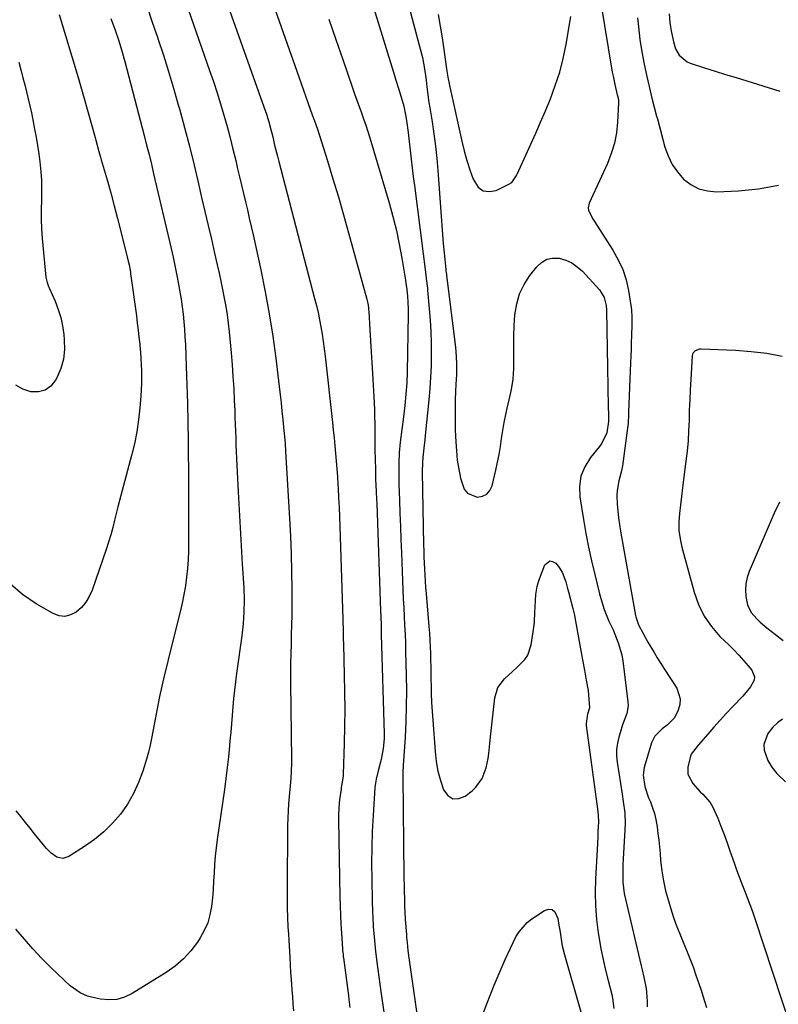
# Model space of a CAD drawing. Units: inches. Extents: x 1921403 to 1926766, y 437703 to 443047.
# Drawn here: x 1922696 to 1923003, y 441226 to 441625 of the extents above; entities that cross this region are included whole.
import ezdxf

# ---------------------------------------------------------------- set-up
doc = ezdxf.new("R2010")
doc.units = ezdxf.units.IN
doc.header["$MEASUREMENT"] = 0
for name, color, linetype in [('1', 7, 'Continuous'), ('7', 7, 'Continuous'), ('8', 7, 'Continuous')]:
    doc.layers.add(name, color=color, linetype=linetype)

msp = doc.modelspace()

# ---------------------------------------------------------------- linework, layer by layer
at = {"layer": '1', "color": 18}
msp.add_polyline3d([(1922865.66, 441627.25, 1900), (1922866.5, 441622.51, 1900), (1922867.26, 441617.75, 1900), (1922867.96, 441612.99, 1900), (1922869.05, 441605.12, 1900), (1922869.17, 441604.29, 1900), (1922869.57, 441601.78, 1900), (1922870.05, 441599.29, 1900), (1922870.22, 441598.46, 1900), (1922875.25, 441575.89, 1900), (1922876.21, 441571.97, 1900), (1922877.28, 441568.09, 1900), (1922878.51, 441564.25, 1900), (1922879.85, 441560.45, 1900), (1922881.87, 441557.27, 1900), (1922883.87, 441555.79, 1900), (1922886.34, 441555.47, 1900), (1922889.12, 441555.95, 1900), (1922894.31, 441558.42, 1900), (1922895.43, 441559.16, 1900), (1922897.34, 441561.94, 1900), (1922897.65, 441562.55, 1900), (1922901.19, 441570.18, 1900), (1922903.22, 441574.64, 1900), (1922905.21, 441579.1, 1900), (1922907.15, 441583.6, 1900), (1922909.05, 441588.11, 1900), (1922911.07, 441593.01, 1900), (1922913.08, 441598.39, 1900), (1922914.85, 441603.83, 1900), (1922916.26, 441609.38, 1900), (1922917.43, 441615.01, 1900), (1922918.59, 441621.72, 1900), (1922919.3, 441626.37, 1900)], dxfattribs=at)
at = {"layer": '7', "color": 18}
for points in [[(1922791, 441653.62, 1908), (1922809.28, 441601.92, 1908), (1922810.23, 441599.22, 1908), (1922811.19, 441596.53, 1908), (1922812.14, 441593.83, 1908), (1922813.1, 441591.14, 1908), (1922814.72, 441586.59, 1908), (1922815.62, 441584.07, 1908), (1922816.75, 441580.7, 1908), (1922820.81, 441567.91, 1908), (1922823.06, 441560.65, 1908), (1922825.25, 441553.37, 1908), (1922827.36, 441546.07, 1908), (1922829.42, 441538.76, 1908), (1922836.8, 441511.89, 1908), (1922836.95, 441511.29, 1908), (1922837.3, 441509.47, 1908), (1922837.44, 441508.24, 1908), (1922837.5, 441507.62, 1908), (1922837.54, 441507, 1908), (1922838.02, 441499.42, 1908), (1922838.3, 441495.02, 1908), (1922838.56, 441490.61, 1908), (1922838.82, 441486.2, 1908), (1922839.07, 441481.79, 1908), (1922839.72, 441469.9, 1908), (1922839.85, 441467.11, 1908), (1922839.94, 441464.33, 1908), (1922839.98, 441461.54, 1908), (1922839.99, 441458.75, 1908), (1922839.98, 441455.97, 1908), (1922840, 441453.18, 1908), (1922840.04, 441450.39, 1908), (1922840.1, 441447.6, 1908), (1922840.25, 441442.3, 1908), (1922840.36, 441438.99, 1908), (1922840.59, 441434.03, 1908), (1922840.74, 441430.73, 1908), (1922840.8, 441429.08, 1908), (1922842.31, 441385.71, 1908), (1922842.39, 441383.31, 1908), (1922842.53, 441379.69, 1908), (1922842.61, 441377.29, 1908), (1922842.65, 441376.08, 1908), (1922843.78, 441335.84, 1908), (1922843.76, 441333.87, 1908), (1922843.42, 441329.95, 1908), (1922842.57, 441325.5, 1908), (1922841.31, 441320.84, 1908), (1922840.51, 441317.51, 1908), (1922840.26, 441315.82, 1908), (1922840.09, 441314.11, 1908), (1922839.33, 441302.82, 1908), (1922838.98, 441296.32, 1908), (1922838.75, 441289.82, 1908), (1922838.69, 441283.31, 1908), (1922838.75, 441276.8, 1908), (1922838.95, 441268.2, 1908), (1922839.09, 441263.79, 1908), (1922839.19, 441261.58, 1908), (1922839.4, 441257.85, 1908), (1922839.6, 441254.97, 1908), (1922839.85, 441252.1, 1908), (1922840.15, 441249.23, 1908), (1922840.31, 441247.8, 1908), (1922840.85, 441243.32, 1908), (1922841.22, 441240.37, 1908), (1922841.61, 441237.41, 1908), (1922842.01, 441234.46, 1908), (1922842.42, 441231.52, 1908), (1922843.75, 441222.19, 1908)], [(1922847.57, 441653.96, 1902), (1922858.97, 441611.21, 1902), (1922859.34, 441609.71, 1902), (1922860.19, 441605.18, 1902), (1922860.79, 441600.6, 1902), (1922861.11, 441597.89, 1902), (1922861.37, 441595.77, 1902), (1922861.95, 441591.55, 1902), (1922862.28, 441589.44, 1902), (1922863.19, 441583.78, 1902), (1922863.91, 441578.84, 1902), (1922864.56, 441573.89, 1902), (1922865.07, 441568.93, 1902), (1922865.5, 441563.95, 1902), (1922866.85, 441545.46, 1902), (1922867.13, 441541.77, 1902), (1922867.43, 441538.08, 1902), (1922867.75, 441534.4, 1902), (1922868.1, 441530.71, 1902), (1922868.76, 441523.9, 1902), (1922868.82, 441523.34, 1902), (1922868.93, 441522.51, 1902), (1922869, 441521.96, 1902), (1922869.03, 441521.68, 1902), (1922872.66, 441492.34, 1902), (1922872.83, 441490.75, 1902), (1922873.1, 441485.97, 1902), (1922873.05, 441481.18, 1902), (1922872.98, 441479.58, 1902), (1922872.73, 441474.79, 1902), (1922872.57, 441470.79, 1902), (1922872.48, 441466.8, 1902), (1922872.5, 441462.81, 1902), (1922872.6, 441458.81, 1902), (1922872.78, 441454.16, 1902), (1922873.03, 441450.44, 1902), (1922873.42, 441446.73, 1902), (1922874.02, 441443.06, 1902), (1922874.75, 441439.41, 1902), (1922876.24, 441435, 1902), (1922877.52, 441433.37, 1902), (1922881.46, 441431.74, 1902), (1922883.58, 441432.08, 1902), (1922885.36, 441432.87, 1902), (1922886.64, 441434.34, 1902), (1922887.58, 441436.27, 1902), (1922889.01, 441442.63, 1902), (1922889.68, 441445.83, 1902), (1922890.31, 441449.04, 1902), (1922890.85, 441452.26, 1902), (1922891.33, 441455.5, 1902), (1922891.83, 441458.73, 1902), (1922892.39, 441461.94, 1902), (1922893.05, 441465.14, 1902), (1922893.78, 441468.33, 1902), (1922894.46, 441471.06, 1902), (1922895.32, 441475.3, 1902), (1922895.96, 441479.56, 1902), (1922896.25, 441483.86, 1902), (1922896.31, 441488.18, 1902), (1922896.26, 441492.52, 1902), (1922896.3, 441496.86, 1902), (1922896.47, 441501.2, 1902), (1922896.73, 441505.53, 1902), (1922897.45, 441509.94, 1902), (1922898.61, 441514.03, 1902), (1922900.48, 441517.85, 1902), (1922902.8, 441521.49, 1902), (1922905.55, 441525.05, 1902), (1922907.48, 441526.81, 1902), (1922909.6, 441528.05, 1902), (1922912.01, 441528.52, 1902), (1922914.62, 441528.47, 1902), (1922917.28, 441527.68, 1902), (1922919.76, 441526.59, 1902), (1922921.99, 441525.04, 1902), (1922924.05, 441523.18, 1902), (1922930.97, 441515.61, 1902), (1922931.71, 441514.66, 1902), (1922932.82, 441512.56, 1902), (1922933.67, 441509.3, 1902), (1922933.76, 441507.56, 1902), (1922933.77, 441507.27, 1902), (1922934.2, 441484.19, 1902), (1922934.25, 441481.6, 1902), (1922934.3, 441479.02, 1902), (1922934.34, 441476.43, 1902), (1922934.39, 441473.84, 1902), (1922934.45, 441470.63, 1902), (1922934.5, 441468.67, 1902), (1922934.63, 441464.73, 1902), (1922934.65, 441462.38, 1902), (1922933.89, 441457.75, 1902), (1922931.9, 441453.52, 1902), (1922930.98, 441452.25, 1902), (1922927.28, 441447.71, 1902), (1922925.02, 441444.05, 1902), (1922923.44, 441440.21, 1902), (1922922.88, 441436.09, 1902), (1922923, 441431.79, 1902), (1922924.47, 441422.62, 1902), (1922925.45, 441417.01, 1902), (1922926.52, 441411.43, 1902), (1922927.73, 441405.88, 1902), (1922929.05, 441400.35, 1902), (1922931, 441392.55, 1902), (1922931.88, 441389.34, 1902), (1922932.9, 441386.16, 1902), (1922934.75, 441381.51, 1902), (1922936.45, 441377.95, 1902), (1922937.19, 441376.23, 1902), (1922938.49, 441372.73, 1902), (1922939.48, 441369.66, 1902), (1922939.95, 441367.89, 1902), (1922940.29, 441366.08, 1902), (1922940.37, 441365.47, 1902), (1922942.47, 441348.84, 1902), (1922942.54, 441347.22, 1902), (1922942.08, 441344.06, 1902), (1922940.32, 441339.45, 1902), (1922939.29, 441336.31, 1902), (1922938.76, 441334.52, 1902), (1922938.21, 441332.03, 1902), (1922937.88, 441329.52, 1902), (1922937.87, 441326.99, 1902), (1922938.09, 441324.44, 1902), (1922940.09, 441311.42, 1902), (1922940.56, 441308.41, 1902), (1922941.27, 441303.9, 1902), (1922941.4, 441299.36, 1902), (1922940.68, 441287.52, 1902), (1922940.55, 441285.18, 1902), (1922940.46, 441282.84, 1902), (1922940.38, 441278.15, 1902), (1922940.46, 441275.81, 1902), (1922940.99, 441271.18, 1902), (1922941.45, 441268.89, 1902), (1922947.84, 441241.85, 1902), (1922948.2, 441240.33, 1902), (1922948.91, 441237.3, 1902), (1922949.83, 441232.73, 1902), (1922950, 441231.18, 1902), (1922950.21, 441227.46, 1902), (1922950.26, 441225.34, 1902)], [(1922833.56, 441649.52, 1904), (1922847.94, 441602.45, 1904), (1922848.52, 441600.57, 1904), (1922849.7, 441596.82, 1904), (1922851.13, 441592.32, 1904), (1922851.75, 441590.03, 1904), (1922852.5, 441586.55, 1904), (1922852.87, 441584.21, 1904), (1922853.5, 441579.34, 1904), (1922853.92, 441575.73, 1904), (1922854.32, 441572.19, 1904), (1922854.72, 441568.62, 1904), (1922855.14, 441565.04, 1904), (1922855.58, 441561.47, 1904), (1922856.02, 441557.9, 1904), (1922860.62, 441521.76, 1904), (1922860.82, 441520.21, 1904), (1922861.29, 441516.32, 1904), (1922861.37, 441515.55, 1904), (1922862.07, 441507.95, 1904), (1922862.43, 441503.38, 1904), (1922862.7, 441498.79, 1904), (1922862.84, 441494.21, 1904), (1922862.88, 441489.55, 1904), (1922862.79, 441484.93, 1904), (1922862.61, 441480.31, 1904), (1922862.29, 441475.7, 1904), (1922861.88, 441471.09, 1904), (1922860.38, 441456.68, 1904), (1922860.21, 441454.97, 1904), (1922859.84, 441451.54, 1904), (1922859.44, 441447.9, 1904), (1922859.27, 441445.66, 1904), (1922859.22, 441441.9, 1904), (1922859.77, 441412.44, 1904), (1922859.83, 441409.97, 1904), (1922859.9, 441407.5, 1904), (1922860.11, 441402.56, 1904), (1922860.4, 441397.63, 1904), (1922860.57, 441395.17, 1904), (1922860.77, 441392.7, 1904), (1922861.89, 441379.27, 1904), (1922862.1, 441376.56, 1904), (1922862.27, 441373.85, 1904), (1922862.41, 441371.13, 1904), (1922862.51, 441368.41, 1904), (1922862.59, 441365.69, 1904), (1922862.65, 441362.97, 1904), (1922862.71, 441360.25, 1904), (1922862.76, 441357.53, 1904), (1922862.78, 441355.76, 1904), (1922862.87, 441352.16, 1904), (1922863.01, 441348.55, 1904), (1922863.21, 441344.95, 1904), (1922863.45, 441341.36, 1904), (1922864.44, 441328.67, 1904), (1922864.91, 441324.71, 1904), (1922865.58, 441320.79, 1904), (1922866.57, 441316.93, 1904), (1922867.77, 441313.13, 1904), (1922869.56, 441310.83, 1904), (1922871.58, 441309.53, 1904), (1922873.99, 441309.6, 1904), (1922876.65, 441310.58, 1904), (1922879.38, 441312.8, 1904), (1922880.95, 441314.3, 1904), (1922883.44, 441317.77, 1904), (1922885.11, 441322.02, 1904), (1922885.96, 441325.9, 1904), (1922886.19, 441327.89, 1904), (1922886.52, 441331.89, 1904), (1922886.93, 441335.88, 1904), (1922888.57, 441350.48, 1904), (1922889.83, 441354.65, 1904), (1922892.48, 441358.1, 1904), (1922894.18, 441359.65, 1904), (1922897.55, 441362.72, 1904), (1922900.7, 441365.91, 1904), (1922901.91, 441367.71, 1904), (1922903.3, 441371.85, 1904), (1922904.13, 441377.12, 1904), (1922904.4, 441379.09, 1904), (1922904.62, 441381.06, 1904), (1922904.85, 441385.03, 1904), (1922904.92, 441387.38, 1904), (1922905.24, 441392.26, 1904), (1922905.74, 441395.46, 1904), (1922906.16, 441397.03, 1904), (1922906.67, 441398.57, 1904), (1922908.79, 441404.26, 1904), (1922910.8, 441405.92, 1904), (1922911.97, 441405.71, 1904), (1922913.23, 441405, 1904), (1922914.31, 441403.68, 1904), (1922915.85, 441401.35, 1904), (1922917.31, 441397.41, 1904), (1922918.06, 441394.68, 1904), (1922918.42, 441393.31, 1904), (1922920.13, 441386.58, 1904), (1922920.25, 441386.13, 1904), (1922920.84, 441383.85, 1904), (1922921.02, 441382.93, 1904), (1922924.12, 441365.78, 1904), (1922924.87, 441361.67, 1904), (1922925.64, 441357.57, 1904), (1922926.32, 441353.45, 1904), (1922926.71, 441349.89, 1904), (1922926.89, 441346.34, 1904), (1922926.05, 441343.81, 1904), (1922925.53, 441340.07, 1904), (1922925.6, 441339.21, 1904), (1922930.24, 441304.37, 1904), (1922930.43, 441302.82, 1904), (1922930.55, 441300.22, 1904), (1922930.36, 441296.27, 1904), (1922930.28, 441294.6, 1904), (1922930.11, 441291.27, 1904), (1922929.36, 441277.14, 1904), (1922929.24, 441271.65, 1904), (1922929.34, 441266.17, 1904), (1922929.79, 441260.71, 1904), (1922930.47, 441255.26, 1904), (1922930.82, 441253.02, 1904), (1922931.57, 441248.71, 1904), (1922932.4, 441244.42, 1904), (1922933.38, 441240.16, 1904), (1922934.45, 441235.92, 1904), (1922935.97, 441230.28, 1904), (1922936.3, 441228.86, 1904), (1922936.81, 441224.55, 1904)], [(1922763.43, 441632.42, 1912), (1922773.15, 441604.54, 1912), (1922774.67, 441600.04, 1912), (1922776.15, 441595.52, 1912), (1922777.55, 441590.98, 1912), (1922778.91, 441586.42, 1912), (1922780.19, 441581.84, 1912), (1922781.42, 441577.25, 1912), (1922782.58, 441572.64, 1912), (1922783.69, 441568.02, 1912), (1922784.45, 441564.73, 1912), (1922785.24, 441561.38, 1912), (1922786.03, 441558.04, 1912), (1922786.82, 441554.69, 1912), (1922787.63, 441551.35, 1912), (1922788.43, 441548.01, 1912), (1922789.21, 441544.66, 1912), (1922789.97, 441541.31, 1912), (1922790.72, 441537.96, 1912), (1922793.81, 441523.79, 1912), (1922795.63, 441514.88, 1912), (1922797.28, 441505.94, 1912), (1922798.68, 441496.95, 1912), (1922799.92, 441487.94, 1912), (1922801.33, 441476.51, 1912), (1922801.72, 441473.19, 1912), (1922802.09, 441469.87, 1912), (1922802.44, 441466.54, 1912), (1922802.76, 441463.21, 1912), (1922803.19, 441458.63, 1912), (1922803.28, 441457.59, 1912), (1922803.66, 441453.42, 1912), (1922803.88, 441450.29, 1912), (1922805.5, 441423.09, 1912), (1922805.86, 441415.92, 1912), (1922806.14, 441408.76, 1912), (1922806.3, 441401.59, 1912), (1922806.37, 441394.41, 1912), (1922806.37, 441387.9, 1912), (1922806.36, 441383.98, 1912), (1922806.31, 441380.06, 1912), (1922806.22, 441376.14, 1912), (1922806.1, 441372.22, 1912), (1922805.99, 441368.3, 1912), (1922805.92, 441364.38, 1912), (1922805.9, 441360.46, 1912), (1922805.91, 441356.54, 1912), (1922806.25, 441325.42, 1912), (1922806.25, 441323.89, 1912), (1922806.19, 441320.85, 1912), (1922806.04, 441317.81, 1912), (1922805.81, 441314.77, 1912), (1922805.38, 441310.47, 1912), (1922805.13, 441307.56, 1912), (1922804.92, 441304.65, 1912), (1922804.8, 441301.74, 1912), (1922804.73, 441298.82, 1912), (1922804.47, 441273, 1912), (1922804.47, 441269.16, 1912), (1922804.53, 441265.33, 1912), (1922804.67, 441261.49, 1912), (1922804.86, 441257.66, 1912), (1922805.05, 441254.65, 1912), (1922805.19, 441252.33, 1912), (1922805.47, 441247.68, 1912), (1922805.61, 441245.36, 1912), (1922805.8, 441242.19, 1912), (1922805.95, 441239.24, 1912), (1922806.12, 441236.29, 1912), (1922806.42, 441232.13, 1912), (1922806.63, 441229.32, 1912), (1922806.85, 441226.51, 1912), (1922807.1, 441223.69, 1912)], [(1922747.68, 441630.64, 1914), (1922749.94, 441624.12, 1914), (1922752.17, 441617.59, 1914), (1922752.24, 441617.41, 1914), (1922754.43, 441610.76, 1914), (1922756.55, 441604.09, 1914), (1922758.55, 441597.39, 1914), (1922760.47, 441590.66, 1914), (1922760.92, 441589.01, 1914), (1922762.97, 441581.43, 1914), (1922764.95, 441573.83, 1914), (1922766.83, 441566.21, 1914), (1922768.66, 441558.57, 1914), (1922769.92, 441553.11, 1914), (1922771.24, 441547.45, 1914), (1922772.55, 441541.79, 1914), (1922773.86, 441536.13, 1914), (1922775.17, 441530.46, 1914), (1922776.23, 441525.86, 1914), (1922776.99, 441522.49, 1914), (1922777.71, 441519.12, 1914), (1922778.4, 441515.75, 1914), (1922779.06, 441512.36, 1914), (1922779.65, 441508.97, 1914), (1922780.18, 441505.56, 1914), (1922780.62, 441502.14, 1914), (1922780.99, 441498.72, 1914), (1922781.81, 441490.17, 1914), (1922782.23, 441485.35, 1914), (1922782.6, 441480.54, 1914), (1922782.89, 441475.72, 1914), (1922783.13, 441470.89, 1914), (1922783.3, 441466.81, 1914), (1922783.41, 441464.02, 1914), (1922783.51, 441461.24, 1914), (1922783.61, 441458.46, 1914), (1922783.7, 441455.67, 1914), (1922783.8, 441452.89, 1914), (1922783.91, 441450.11, 1914), (1922784.03, 441447.32, 1914), (1922784.17, 441444.54, 1914), (1922784.71, 441433.83, 1914), (1922785.1, 441426.53, 1914), (1922785.49, 441419.24, 1914), (1922785.91, 441411.95, 1914), (1922786.34, 441404.66, 1914), (1922786.93, 441394.94, 1914), (1922787.1, 441390.07, 1914), (1922787, 441385.21, 1914), (1922786.67, 441380.35, 1914), (1922786.42, 441377.93, 1914), (1922786.12, 441375.51, 1914), (1922784.04, 441360.35, 1914), (1922783.61, 441356.95, 1914), (1922783.21, 441353.54, 1914), (1922782.86, 441350.13, 1914), (1922782.55, 441346.72, 1914), (1922782.27, 441343.3, 1914), (1922781.97, 441339.89, 1914), (1922781.67, 441336.47, 1914), (1922781.37, 441333.06, 1914), (1922781.18, 441331.01, 1914), (1922780.74, 441326.58, 1914), (1922780.26, 441322.15, 1914), (1922779.71, 441317.72, 1914), (1922779.11, 441313.31, 1914), (1922776.2, 441293, 1914), (1922775.78, 441289.64, 1914), (1922775.41, 441286.28, 1914), (1922775.15, 441282.9, 1914), (1922774.96, 441279.52, 1914), (1922774.78, 441276.13, 1914), (1922774.56, 441272.75, 1914), (1922774.26, 441269.37, 1914), (1922773.9, 441265.87, 1914), (1922773.28, 441262.52, 1914), (1922772.37, 441259.28, 1914), (1922771, 441256.2, 1914), (1922769.34, 441253.23, 1914), (1922768.2, 441251.48, 1914), (1922765.53, 441247.93, 1914), (1922762.58, 441244.66, 1914), (1922759.24, 441241.8, 1914), (1922755.62, 441239.22, 1914), (1922741.77, 441230.64, 1914), (1922738.71, 441229.21, 1914), (1922735.57, 441228.28, 1914), (1922732.3, 441228.08, 1914), (1922728.94, 441228.39, 1914), (1922725.36, 441229.14, 1914), (1922723.76, 441229.58, 1914), (1922720.76, 441230.9, 1914), (1922718.01, 441232.79, 1914), (1922716.71, 441233.83, 1914), (1922714.22, 441236.07, 1914), (1922709.02, 441241.13, 1914), (1922705.28, 441244.89, 1914), (1922701.64, 441248.73, 1914), (1922698.14, 441252.71, 1914), (1922694.73, 441256.76, 1914)], [(1922712.25, 441627.14, 1918), (1922714.86, 441618.66, 1918), (1922717.43, 441610.17, 1918), (1922719.91, 441601.66, 1918), (1922722.34, 441593.13, 1918), (1922726.76, 441577.36, 1918), (1922727.07, 441576.24, 1918), (1922728.31, 441571.72, 1918), (1922728.94, 441569.47, 1918), (1922729.26, 441568.34, 1918), (1922731.63, 441560.19, 1918), (1922733.11, 441554.98, 1918), (1922734.54, 441549.76, 1918), (1922735.91, 441544.53, 1918), (1922737.23, 441539.28, 1918), (1922740.16, 441527.35, 1918), (1922740.51, 441525.85, 1918), (1922741.07, 441522.81, 1918), (1922741.18, 441522.05, 1918), (1922741.29, 441521.29, 1918), (1922743.51, 441505.09, 1918), (1922743.88, 441502.24, 1918), (1922744.23, 441499.39, 1918), (1922744.55, 441496.53, 1918), (1922744.85, 441493.67, 1918), (1922744.91, 441493.03, 1918), (1922745.14, 441490.48, 1918), (1922745.33, 441487.93, 1918), (1922745.48, 441485.38, 1918), (1922745.59, 441482.82, 1918), (1922745.63, 441480.27, 1918), (1922745.61, 441477.71, 1918), (1922745.5, 441475.16, 1918), (1922745.32, 441472.61, 1918), (1922744.92, 441467.88, 1918), (1922744.37, 441462.99, 1918), (1922743.65, 441458.13, 1918), (1922742.67, 441453.32, 1918), (1922741.52, 441448.53, 1918), (1922737.19, 441432.43, 1918), (1922735.97, 441427.85, 1918), (1922735.81, 441427.19, 1918), (1922734.7, 441422.45, 1918), (1922733.94, 441419.43, 1918), (1922733.13, 441416.43, 1918), (1922732.21, 441413.45, 1918), (1922731.24, 441410.5, 1918), (1922725.55, 441394.09, 1918), (1922724.4, 441391.54, 1918), (1922723, 441389.17, 1918), (1922721.22, 441387.08, 1918), (1922719.18, 441385.17, 1918), (1922716.89, 441383.99, 1918), (1922714.57, 441383.4, 1918), (1922712.18, 441383.67, 1918), (1922709.76, 441384.53, 1918), (1922702.94, 441388.51, 1918), (1922697.45, 441392.32, 1918), (1922692.43, 441396.61, 1918)], [(1922733.17, 441625.62, 1916), (1922733.96, 441623.45, 1916), (1922734.74, 441621.28, 1916), (1922736.23, 441616.92, 1916), (1922737.6, 441612.53, 1916), (1922738.84, 441608.09, 1916), (1922746.66, 441578.15, 1916), (1922747.65, 441574.3, 1916), (1922748.62, 441570.44, 1916), (1922749.55, 441566.58, 1916), (1922750.47, 441562.71, 1916), (1922757.55, 441532.37, 1916), (1922758.32, 441528.97, 1916), (1922759.06, 441525.56, 1916), (1922759.76, 441522.15, 1916), (1922760.59, 441517.91, 1916), (1922761.13, 441514.89, 1916), (1922761.62, 441511.87, 1916), (1922762.04, 441508.84, 1916), (1922762.41, 441505.8, 1916), (1922762.72, 441502.75, 1916), (1922762.98, 441499.7, 1916), (1922763.17, 441496.64, 1916), (1922763.32, 441493.58, 1916), (1922763.66, 441484.68, 1916), (1922763.92, 441477.16, 1916), (1922764.14, 441469.65, 1916), (1922764.31, 441462.13, 1916), (1922764.43, 441454.62, 1916), (1922764.49, 441449.44, 1916), (1922764.56, 441442.76, 1916), (1922764.62, 441436.08, 1916), (1922764.64, 441429.4, 1916), (1922764.65, 441422.72, 1916), (1922764.64, 441413.5, 1916), (1922764.57, 441409.94, 1916), (1922764.43, 441406.38, 1916), (1922764.16, 441402.83, 1916), (1922763.81, 441399.29, 1916), (1922763.33, 441395.76, 1916), (1922762.76, 441392.24, 1916), (1922762.04, 441388.76, 1916), (1922761.24, 441385.29, 1916), (1922756.79, 441367.64, 1916), (1922755.76, 441363.47, 1916), (1922754.77, 441359.3, 1916), (1922753.82, 441355.12, 1916), (1922752.91, 441350.93, 1916), (1922752.32, 441348.18, 1916), (1922751.74, 441345.35, 1916), (1922751.19, 441342.53, 1916), (1922750.68, 441339.69, 1916), (1922750.19, 441336.85, 1916), (1922749.67, 441334.01, 1916), (1922749.07, 441331.2, 1916), (1922748.37, 441328.41, 1916), (1922747.58, 441325.64, 1916), (1922746.1, 441320.74, 1916), (1922744.4, 441316.1, 1916), (1922742.38, 441311.64, 1916), (1922739.88, 441307.42, 1916), (1922737.06, 441303.37, 1916), (1922733.81, 441299.64, 1916), (1922730.34, 441296.15, 1916), (1922726.53, 441293.04, 1916), (1922722.5, 441290.18, 1916), (1922716.11, 441286.12, 1916), (1922713.72, 441285.37, 1916), (1922711.28, 441285.94, 1916), (1922709, 441287.47, 1916), (1922708, 441288.41, 1916), (1922707.07, 441289.43, 1916), (1922702.31, 441295.36, 1916), (1922700.44, 441297.68, 1916), (1922698.56, 441300, 1916), (1922696.68, 441302.32, 1916), (1922694.8, 441304.63, 1916)], [(1922821.36, 441625.35, 1906), (1922824.2, 441617.13, 1906), (1922827.03, 441608.9, 1906), (1922830.93, 441597.54, 1906), (1922831.82, 441595, 1906), (1922832.72, 441592.47, 1906), (1922833.64, 441589.95, 1906), (1922834.58, 441587.43, 1906), (1922835.5, 441584.9, 1906), (1922836.38, 441582.36, 1906), (1922837.21, 441579.81, 1906), (1922838.01, 441577.24, 1906), (1922845.82, 441550.9, 1906), (1922847.36, 441545.35, 1906), (1922848.75, 441539.76, 1906), (1922849.94, 441534.13, 1906), (1922850.98, 441528.46, 1906), (1922852.43, 441519.65, 1906), (1922852.63, 441518.37, 1906), (1922852.97, 441515.79, 1906), (1922853.26, 441512.94, 1906), (1922853.41, 441510.86, 1906), (1922853.52, 441507.73, 1906), (1922853.52, 441505.64, 1906), (1922853.13, 441482.53, 1906), (1922852.97, 441477.95, 1906), (1922852.61, 441473.38, 1906), (1922852.14, 441468.83, 1906), (1922851.61, 441464.27, 1906), (1922850.34, 441453.97, 1906), (1922849.93, 441449.72, 1906), (1922849.73, 441445.45, 1906), (1922849.7, 441443.31, 1906), (1922849.73, 441439.03, 1906), (1922849.78, 441436.89, 1906), (1922849.99, 441430.52, 1906), (1922850.17, 441425.19, 1906), (1922850.35, 441419.87, 1906), (1922850.55, 441414.54, 1906), (1922850.76, 441409.22, 1906), (1922851.22, 441397.77, 1906), (1922851.38, 441394.17, 1906), (1922851.54, 441390.58, 1906), (1922851.72, 441386.98, 1906), (1922851.92, 441383.39, 1906), (1922852.1, 441379.8, 1906), (1922852.26, 441376.2, 1906), (1922852.39, 441372.6, 1906), (1922852.49, 441369.01, 1906), (1922852.72, 441359.55, 1906), (1922852.79, 441353.27, 1906), (1922852.75, 441346.99, 1906), (1922852.55, 441340.72, 1906), (1922852.25, 441334.44, 1906), (1922851.55, 441323, 1906), (1922851.52, 441322.45, 1906), (1922851.41, 441320.79, 1906), (1922851.35, 441319.68, 1906), (1922851.34, 441319.12, 1906), (1922851.34, 441318.57, 1906), (1922851.81, 441278.13, 1906), (1922851.88, 441273.79, 1906), (1922851.93, 441271.61, 1906), (1922851.99, 441269.44, 1906), (1922852.07, 441266.57, 1906), (1922852.22, 441262.9, 1906), (1922852.31, 441261.43, 1906), (1922852.36, 441260.7, 1906), (1922852.79, 441254.58, 1906), (1922852.88, 441253.51, 1906), (1922853.07, 441251.36, 1906), (1922853.43, 441248.16, 1906), (1922853.71, 441246.02, 1906), (1922857.84, 441216.84, 1906)], [(1922946.31, 441625.84, 1898), (1922946.71, 441622.18, 1898), (1922947.35, 441617.11, 1898), (1922948.12, 441612.06, 1898), (1922949.07, 441607.04, 1898), (1922950.15, 441602.05, 1898), (1922951.93, 441594.51, 1898), (1922952.22, 441593.3, 1898), (1922953.14, 441589.69, 1898), (1922954.11, 441586.08, 1898), (1922954.43, 441584.88, 1898), (1922957.45, 441573.51, 1898), (1922958.73, 441569.9, 1898), (1922960.36, 441566.5, 1898), (1922962.51, 441563.41, 1898), (1922965.02, 441560.52, 1898), (1922967.98, 441558.27, 1898), (1922971.16, 441556.58, 1898), (1922974.66, 441555.71, 1898), (1922978.37, 441555.4, 1898), (1922987.21, 441555.77, 1898), (1922995.4, 441556.61, 1898), (1923003.44, 441558.08, 1898)], [(1922959.14, 441627.4, 1896), (1922959.43, 441623.96, 1896), (1922959.68, 441622.25, 1896), (1922959.98, 441620.55, 1896), (1922960.87, 441616.07, 1896), (1922961.74, 441613.29, 1896), (1922963.18, 441610.77, 1896), (1922966.4, 441608.04, 1896), (1922967.72, 441607.47, 1896), (1922973.47, 441605.65, 1896), (1922977.75, 441604.3, 1896), (1922982.04, 441602.95, 1896), (1922986.33, 441601.61, 1896), (1922990.62, 441600.28, 1896), (1923004.03, 441596.15, 1896)], [(1923004.87, 441488.63, 1898), (1922998.65, 441489.85, 1898), (1922992.36, 441490.62, 1898), (1922986.02, 441491.1, 1898), (1922972.07, 441491.67, 1898), (1922971.45, 441491.63, 1898), (1922969.7, 441491.01, 1898), (1922968.89, 441490.14, 1898), (1922968.67, 441489.6, 1898), (1922968.54, 441489.01, 1898), (1922967.92, 441479.37, 1898), (1922967.69, 441475.22, 1898), (1922967.48, 441471.07, 1898), (1922967.33, 441466.92, 1898), (1922967.22, 441462.77, 1898), (1922967.06, 441458.62, 1898), (1922966.82, 441454.48, 1898), (1922966.44, 441450.35, 1898), (1922965.96, 441446.22, 1898), (1922965.01, 441438.92, 1898), (1922964.56, 441435.47, 1898), (1922964.13, 441432.02, 1898), (1922963.71, 441428.57, 1898), (1922963.3, 441425.12, 1898), (1922963.09, 441421.68, 1898), (1922963.15, 441418.26, 1898), (1922963.6, 441414.87, 1898), (1922964.3, 441411.5, 1898), (1922969.26, 441393.19, 1898), (1922971.04, 441388.24, 1898), (1922973.3, 441383.56, 1898), (1922976.28, 441379.31, 1898), (1922979.74, 441375.33, 1898), (1922983.32, 441371.84, 1898), (1922985.34, 441369.81, 1898), (1922987.33, 441367.74, 1898), (1922989.25, 441365.61, 1898), (1922991.13, 441363.45, 1898), (1922992.69, 441361.6, 1898), (1922993.75, 441358.99, 1898), (1922993.57, 441357.64, 1898), (1922992.13, 441354.9, 1898), (1922988.99, 441351.09, 1898), (1922984.93, 441346.89, 1898), (1922982.34, 441344.16, 1898), (1922979.8, 441341.4, 1898), (1922977.3, 441338.6, 1898), (1922974.83, 441335.77, 1898), (1922970.96, 441331.22, 1898), (1922968.12, 441327.63, 1898), (1922967.62, 441326.21, 1898), (1922966.74, 441322.29, 1898), (1922966.72, 441319.49, 1898), (1922968.74, 441315.73, 1898), (1922971.75, 441312.41, 1898), (1922972.85, 441311.37, 1898), (1922975.73, 441307.99, 1898), (1922976.86, 441306.09, 1898), (1922978.82, 441301.7, 1898), (1922980.13, 441298.41, 1898), (1922981.41, 441295.1, 1898), (1922982.62, 441291.77, 1898), (1922983.79, 441288.42, 1898), (1922985.43, 441283.6, 1898), (1922986.42, 441280.77, 1898), (1922987.45, 441277.95, 1898), (1922988.53, 441275.14, 1898), (1922989.65, 441272.35, 1898), (1922990.77, 441269.56, 1898), (1922991.84, 441266.76, 1898), (1922992.85, 441263.93, 1898), (1922993.82, 441261.09, 1898), (1923008.29, 441217.14, 1898)], [(1923003.87, 441429.68, 1896), (1923001.65, 441425.21, 1896), (1922991.55, 441401.58, 1896), (1922990.73, 441399.12, 1896), (1922990.19, 441396.63, 1896), (1922990.07, 441394.09, 1896), (1922990.22, 441391.51, 1896), (1922990.87, 441388.15, 1896), (1922992.36, 441385.05, 1896), (1922994.71, 441382.37, 1896), (1922996.01, 441381.12, 1896), (1922998.75, 441378.78, 1896), (1923002.16, 441376.06, 1896), (1923005.31, 441373.61, 1896)], [(1923005.04, 441341.75, 1896), (1923002.97, 441340.28, 1896), (1923001.16, 441338.5, 1896), (1922999.12, 441335.95, 1896), (1922997.5, 441331.54, 1896), (1922997.67, 441329.24, 1896), (1922999.17, 441325.09, 1896), (1923000.77, 441322.31, 1896), (1923002.82, 441319.85, 1896), (1923006.2, 441316.36, 1896)], [(1922883.04, 441220.43, 1906), (1922885.32, 441226.48, 1906), (1922886.79, 441230.29, 1906), (1922888.31, 441234.09, 1906), (1922889.9, 441237.85, 1906), (1922891.54, 441241.6, 1906), (1922892.81, 441244.46, 1906), (1922893.86, 441246.76, 1906), (1922894.92, 441249.05, 1906), (1922896.02, 441251.32, 1906), (1922897.14, 441253.58, 1906), (1922898.42, 441255.71, 1906), (1922901.65, 441259.38, 1906), (1922903.59, 441260.93, 1906), (1922908.64, 441264.34, 1906), (1922910.32, 441264.78, 1906), (1922911.78, 441264.67, 1906), (1922912.9, 441263.74, 1906), (1922914.07, 441261.01, 1906), (1922914.43, 441259.18, 1906), (1922915.04, 441255.5, 1906), (1922915.56, 441251.8, 1906), (1922915.89, 441249.97, 1906), (1922916.78, 441246.35, 1906), (1922923.43, 441223.32, 1906)]]:
    msp.add_polyline3d(points, dxfattribs=at)
at = {"layer": '8', "color": 18}
for points in [[(1922774.67, 441647.25, 1910), (1922795.08, 441589.83, 1910), (1922796.11, 441586.8, 1910), (1922797.06, 441583.76, 1910), (1922797.92, 441580.68, 1910), (1922798.7, 441577.58, 1910), (1922799.47, 441574.28, 1910), (1922800.57, 441569.86, 1910), (1922801.14, 441567.66, 1910), (1922815.63, 441512.23, 1910), (1922816.35, 441509.35, 1910), (1922817.02, 441506.45, 1910), (1922817.63, 441503.55, 1910), (1922818.18, 441500.63, 1910), (1922818.68, 441497.7, 1910), (1922819.13, 441494.76, 1910), (1922819.53, 441491.82, 1910), (1922819.88, 441488.87, 1910), (1922822.86, 441461.93, 1910), (1922823.19, 441458.81, 1910), (1922823.52, 441455.68, 1910), (1922823.83, 441452.55, 1910), (1922824.13, 441449.42, 1910), (1922824.4, 441446.29, 1910), (1922824.66, 441443.16, 1910), (1922824.88, 441440.02, 1910), (1922825.08, 441436.88, 1910), (1922825.17, 441435.38, 1910), (1922825.38, 441431.49, 1910), (1922825.58, 441427.6, 1910), (1922825.74, 441423.71, 1910), (1922825.87, 441419.82, 1910), (1922827.04, 441382.36, 1910), (1922827.08, 441381.07, 1910), (1922827.14, 441378.47, 1910), (1922827.21, 441374.58, 1910), (1922827.28, 441371.99, 1910), (1922827.65, 441359.7, 1910), (1922827.8, 441352.75, 1910), (1922827.86, 441345.79, 1910), (1922827.79, 441338.84, 1910), (1922827.63, 441331.88, 1910), (1922827.23, 441319.55, 1910), (1922827.19, 441318.77, 1910), (1922826.72, 441315.64, 1910), (1922826.46, 441314.08, 1910), (1922826.34, 441313.3, 1910), (1922825.92, 441310.23, 1910), (1922825.65, 441307.9, 1910), (1922825.37, 441303.24, 1910), (1922825.35, 441300.9, 1910), (1922825.86, 441269.8, 1910), (1922825.95, 441266.14, 1910), (1922826.08, 441262.47, 1910), (1922826.26, 441258.81, 1910), (1922826.48, 441255.15, 1910), (1922826.91, 441248.75, 1910), (1922826.95, 441248.29, 1910), (1922827.14, 441246.45, 1910), (1922827.25, 441245.54, 1910), (1922827.31, 441245.08, 1910), (1922829.3, 441229.84, 1910), (1922829.52, 441228.25, 1910), (1922829.96, 441225.05, 1910)], [(1922931.37, 441632.59, 1900), (1922936.14, 441603.86, 1900), (1922936.44, 441602.17, 1900), (1922937.14, 441598.82, 1900), (1922938.16, 441594.64, 1900), (1922938.46, 441593.44, 1900), (1922938.67, 441592.23, 1900), (1922938.69, 441591.83, 1900), (1922938.69, 441591.42, 1900), (1922938.27, 441583.53, 1900), (1922937.79, 441579.24, 1900), (1922937.01, 441575.02, 1900), (1922935.75, 441570.92, 1900), (1922934.18, 441566.89, 1900), (1922926.81, 441550.71, 1900), (1922926.42, 441548.82, 1900), (1922926.57, 441547.88, 1900), (1922927.89, 441545.1, 1900), (1922928.43, 441544.2, 1900), (1922928.98, 441543.31, 1900), (1922936.42, 441531.74, 1900), (1922938.57, 441527.88, 1900), (1922940.39, 441523.88, 1900), (1922941.71, 441519.7, 1900), (1922942.69, 441515.38, 1900), (1922943.8, 441508.51, 1900), (1922943.93, 441507.53, 1900), (1922944.09, 441504.56, 1900), (1922944.06, 441502.58, 1900), (1922944.04, 441501.59, 1900), (1922943.93, 441497.09, 1900), (1922943.85, 441494.34, 1900), (1922943.77, 441491.6, 1900), (1922943.68, 441488.85, 1900), (1922943.57, 441486.11, 1900), (1922942.77, 441466.1, 1900), (1922942.74, 441465.43, 1900), (1922942.56, 441461.44, 1900), (1922942.48, 441460.78, 1900), (1922940.54, 441446.45, 1900), (1922940.22, 441444.41, 1900), (1922939.84, 441442.38, 1900), (1922938.85, 441438.38, 1900), (1922938.08, 441434.36, 1900), (1922937.98, 441432.32, 1900), (1922938.14, 441428.87, 1900), (1922938.39, 441426.11, 1900), (1922938.7, 441423.35, 1900), (1922939.08, 441420.61, 1900), (1922939.52, 441417.88, 1900), (1922945.51, 441383.8, 1900), (1922945.63, 441383.24, 1900), (1922946.79, 441380.03, 1900), (1922948.49, 441376.76, 1900), (1922950.56, 441373.04, 1900), (1922953.05, 441368.79, 1900), (1922954.38, 441366.58, 1900), (1922955.75, 441364.39, 1900), (1922957.15, 441362.21, 1900), (1922962.23, 441354.38, 1900), (1922963.69, 441349.97, 1900), (1922963.49, 441347.71, 1900), (1922962.81, 441345.41, 1900), (1922961.31, 441342.3, 1900), (1922958.42, 441339.4, 1900), (1922956.37, 441337.9, 1900), (1922953.32, 441334.85, 1900), (1922952.06, 441332.17, 1900), (1922949.11, 441322.26, 1900), (1922948.61, 441319.17, 1900), (1922949.31, 441314.51, 1900), (1922950.87, 441309.98, 1900), (1922951.58, 441308.29, 1900), (1922952.45, 441305.94, 1900), (1922953.21, 441303.55, 1900), (1922953.77, 441301.12, 1900), (1922954.28, 441298.22, 1900), (1922954.63, 441295.51, 1900), (1922954.96, 441292.79, 1900), (1922955.23, 441290.07, 1900), (1922955.48, 441287.35, 1900), (1922955.71, 441284.49, 1900), (1922956.19, 441280.36, 1900), (1922956.84, 441276.27, 1900), (1922957.75, 441272.22, 1900), (1922958.84, 441268.21, 1900), (1922959.85, 441264.92, 1900), (1922960.95, 441261.51, 1900), (1922962.14, 441258.14, 1900), (1922963.45, 441254.81, 1900), (1922964.83, 441251.51, 1900), (1922966.23, 441248.21, 1900), (1922967.58, 441244.89, 1900), (1922968.83, 441241.54, 1900), (1922970.03, 441238.16, 1900), (1922971.33, 441234.34, 1900), (1922972.09, 441232.02, 1900), (1922972.84, 441229.7, 1900), (1922974.25, 441225.03, 1900)], [(1922695.95, 441607.85, 1920), (1922696.72, 441604.81, 1920), (1922696.83, 441604.39, 1920), (1922697.56, 441601.56, 1920), (1922698.29, 441598.72, 1920), (1922698.99, 441595.89, 1920), (1922699.68, 441593.04, 1920), (1922700.34, 441590.2, 1920), (1922700.98, 441587.34, 1920), (1922701.58, 441584.48, 1920), (1922702.32, 441580.76, 1920), (1922702.93, 441577.45, 1920), (1922703.5, 441574.14, 1920), (1922704, 441570.82, 1920), (1922704.46, 441567.49, 1920), (1922704.88, 441563.51, 1920), (1922705.11, 441559.96, 1920), (1922705.15, 441556.4, 1920), (1922705.03, 441552.14, 1920), (1922704.92, 441548.22, 1920), (1922704.92, 441544.31, 1920), (1922705.08, 441540.4, 1920), (1922705.36, 441536.49, 1920), (1922706.8, 441520.86, 1920), (1922707.32, 441518.6, 1920), (1922707.98, 441516.97, 1920), (1922708.21, 441516.44, 1920), (1922710.58, 441511.05, 1920), (1922711.84, 441507.77, 1920), (1922712.89, 441504.44, 1920), (1922713.6, 441501.03, 1920), (1922714.11, 441497.56, 1920), (1922714.31, 441495.44, 1920), (1922714.34, 441491.46, 1920), (1922713.93, 441487.55, 1920), (1922712.86, 441483.78, 1920), (1922711.34, 441480.09, 1920), (1922710.81, 441479.08, 1920), (1922708.85, 441476.71, 1920), (1922706.58, 441475.02, 1920), (1922703.82, 441474.36, 1920), (1922700.75, 441474.39, 1920), (1922697.57, 441475.51, 1920), (1922694.69, 441477.05, 1920)]]:
    msp.add_polyline3d(points, dxfattribs=at)

doc.saveas('drawing.dxf')
